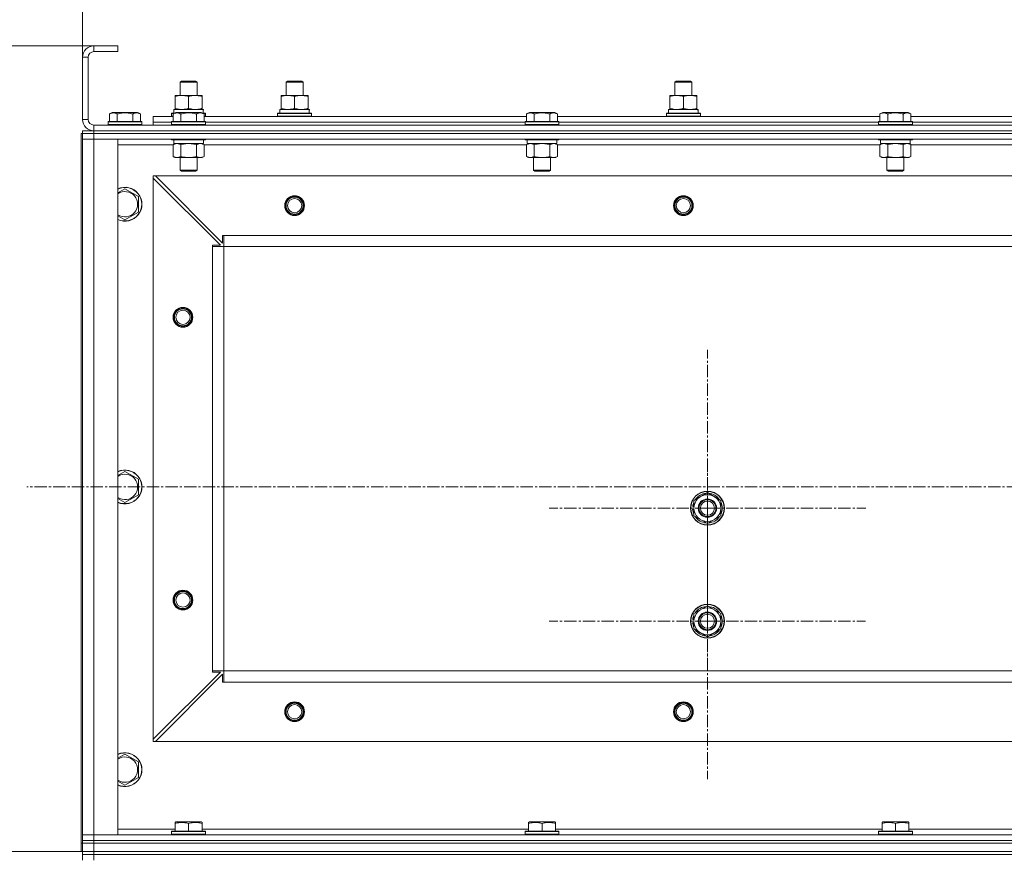
# Model space of a CAD drawing. Units: millimetres. Extents: x 0 to 30431, y -7 to 21000.
# Drawn here: x 2560 to 3256, y 15982 to 16575 of the extents above; entities that cross this region are included whole.
import ezdxf

# ---------------------------------------------------------------- set-up
doc = ezdxf.new("R2010")
doc.units = ezdxf.units.MM
doc.linetypes.add('K5LT_AXLED', pattern=[13.225, 8.725, -1.5, 1.5, -1.5])
doc.linetypes.add('K5LT_THIN', pattern=[0])
for name, color, linetype, true_color in [('DIM', 6, 'Continuous', 0xff00ff), ('OSI', 2, 'Continuous', 0xffff00), ('R', 1, 'Continuous', 0xff0000), ('WELDING', 7, 'Continuous', 0xffffff)]:
    doc.layers.add(name, color=color, linetype=linetype, true_color=true_color)

msp = doc.modelspace()

# ---------------------------------------------------------------- linework, layer by layer
at = {"layer": 'DIM', "color": 7, "linetype": 'K5LT_THIN', "lineweight": 13}
for p, q in [((2604.24, 16548.21), (2604.24, 17944.44)), ((2604.24, 16548.21), (2604.01, 17201.56)), ((2629.24, 16556.21), (1829.08, 16556.21)), ((2603.24, 15986.21), (1829.07, 15985.78)), ((2604.24, 15986.21), (1829.08, 15986.21))]:
    msp.add_line(p, q, dxfattribs=at)
at = {"layer": 'OSI', "color": 30, "linetype": 'K5LT_AXLED', "lineweight": 13, "true_color": 0xff8000}
for p, q in [((3046.24, 16229.21), (3046.24, 16341.21)), ((3046.24, 16149.21), (3046.24, 16261.03)), ((11029.74, 16244.21), (2564.74, 16244.21)), ((3046.24, 16229.21), (2934.24, 16229.21)), ((3046.24, 16229.21), (3046.24, 16117.21)), ((3046.24, 16229.21), (3158.24, 16229.21)), ((3046.24, 16149.21), (2934.41, 16149.21)), ((3046.24, 16149.21), (3158.07, 16149.21)), ((3046.24, 16149.21), (3046.24, 16037.38))]:
    msp.add_line(p, q, dxfattribs=at)
at = {"layer": 'R', "color": 7, "linetype": 'K5LT_THIN', "lineweight": 13}
for p, q in [((2629.24, 16556.21), (2612.24, 16556.21)), ((2612.24, 16556.21), (2612.24, 16552.21)), ((2629.24, 16556.21), (2629.24, 16552.21)), ((2629.24, 16552.21), (2612.24, 16552.21)), ((2604.24, 16548.21), (2604.24, 16504.21)), ((2608.24, 16548.21), (2604.24, 16548.21)), ((2608.24, 16548.21), (2608.24, 16504.21)), ((2673.24, 16530.63), (2674.24, 16531.21)), ((2673.24, 16521.21), (2673.24, 16530.63)), ((2673.24, 16530.63), (2685.24, 16530.63)), ((2674.24, 16531.21), (2684.24, 16531.21)), ((2685.24, 16530.63), (2684.24, 16531.21)), ((2685.24, 16521.21), (2685.24, 16530.63)), ((2748.24, 16530.63), (2749.24, 16531.21)), ((2748.24, 16521.21), (2748.24, 16530.63)), ((2748.24, 16530.63), (2760.24, 16530.63)), ((2749.24, 16531.21), (2759.24, 16531.21)), ((2760.24, 16530.63), (2759.24, 16531.21)), ((2760.24, 16530.63), (2759.24, 16531.21)), ((2760.24, 16521.21), (2760.24, 16530.63)), ((2760.24, 16521.21), (2760.24, 16530.63)), ((3023.24, 16530.63), (3024.24, 16531.21)), ((3023.24, 16521.21), (3023.24, 16530.63)), ((3023.24, 16530.63), (3035.24, 16530.63)), ((3024.24, 16531.21), (3034.24, 16531.21)), ((3035.24, 16530.63), (3034.24, 16531.21)), ((3035.24, 16530.63), (3034.24, 16531.21)), ((3035.24, 16521.21), (3035.24, 16530.63)), ((3035.24, 16521.21), (3035.24, 16530.63)), ((2669.74, 16520.36), (2669.74, 16521.21)), ((2669.74, 16521.21), (2688.74, 16521.21)), ((2688.74, 16521.21), (2688.74, 16520.36)), ((2744.74, 16520.36), (2744.74, 16521.21)), ((2744.74, 16521.21), (2763.74, 16521.21)), ((2763.74, 16521.21), (2763.74, 16520.36)), ((3019.74, 16520.36), (3019.74, 16521.21)), ((3019.74, 16521.21), (3038.74, 16521.21)), ((3038.74, 16521.21), (3038.74, 16520.36)), ((2669.74, 16512.05), (2669.74, 16520.36)), ((2679.24, 16512.05), (2679.24, 16520.36)), ((2688.74, 16512.05), (2688.74, 16520.36)), ((2744.74, 16512.05), (2744.74, 16520.36)), ((2754.24, 16512.05), (2754.24, 16520.36)), ((2763.74, 16512.05), (2763.74, 16520.36)), ((3019.74, 16512.05), (3019.74, 16520.36)), ((3029.24, 16512.05), (3029.24, 16520.36)), ((3038.74, 16512.05), (3038.74, 16520.36)), ((2623.27, 16508.05), (2625.27, 16509.21)), ((2623.27, 16508.05), (2623.27, 16502.71)), ((2626.47, 16509.21), (2625.27, 16509.21)), ((2643.21, 16509.21), (2626.47, 16509.21)), ((2628.76, 16508.05), (2628.76, 16502.71)), ((2639.73, 16508.05), (2639.73, 16502.71)), ((2645.21, 16508.05), (2643.21, 16509.21)), ((2645.21, 16508.05), (2645.21, 16502.71)), ((2667.24, 16508.41), (2667.41, 16508.71)), ((2667.24, 16506.51), (2667.24, 16508.41)), ((2667.24, 16508.41), (2668.88, 16508.41)), ((2667.24, 16506.51), (2667.41, 16506.21)), ((2667.24, 16506.51), (2668.27, 16506.51)), ((2667.41, 16508.71), (2669.4, 16508.71)), ((2668.27, 16508.05), (2670.27, 16509.21)), ((2668.27, 16508.05), (2668.27, 16502.71)), ((2668.74, 16511.21), (2689.49, 16511.21)), ((2668.74, 16508.71), (2668.74, 16511.21)), ((2669.74, 16511.21), (2669.74, 16512.05)), ((2671.47, 16509.21), (2670.27, 16509.21)), ((2688.21, 16509.21), (2671.47, 16509.21)), ((2673.76, 16508.05), (2673.76, 16502.71)), ((2684.73, 16508.05), (2684.73, 16502.71)), ((2690.21, 16508.05), (2688.21, 16509.21)), ((2688.74, 16512.05), (2688.74, 16511.21)), ((2689.08, 16508.71), (2691.07, 16508.71)), ((2689.69, 16511.21), (2689.49, 16511.21)), ((2689.6, 16508.41), (2691.24, 16508.41)), ((2689.69, 16511.21), (2689.61, 16509.83)), ((2690.21, 16508.05), (2690.21, 16502.71)), ((2690.21, 16506.51), (2691.24, 16506.51)), ((2691.24, 16508.41), (2691.07, 16508.71)), ((2691.24, 16506.51), (2691.07, 16506.21)), ((2691.24, 16506.51), (2691.24, 16508.41)), ((2742.24, 16508.41), (2742.41, 16508.71)), ((2742.24, 16506.51), (2742.24, 16508.41)), ((2742.24, 16508.41), (2766.24, 16508.41)), ((2742.24, 16506.51), (2742.41, 16506.21)), ((2742.24, 16506.51), (2766.24, 16506.51)), ((2742.41, 16508.71), (2766.07, 16508.71)), ((2743.74, 16511.21), (2764.49, 16511.21)), ((2743.74, 16508.71), (2743.74, 16511.21)), ((2744.74, 16511.21), (2744.74, 16512.05)), ((2763.74, 16512.05), (2763.74, 16511.21)), ((2764.69, 16511.21), (2764.49, 16511.21)), ((2764.69, 16511.21), (2764.61, 16509.83)), ((2766.24, 16508.41), (2766.07, 16508.71)), ((2766.24, 16506.51), (2766.07, 16506.21)), ((2766.24, 16506.51), (2766.24, 16508.41)), ((2918.27, 16508.05), (2920.27, 16509.21)), ((2918.27, 16508.05), (2918.27, 16502.71)), ((2921.47, 16509.21), (2920.27, 16509.21)), ((2938.21, 16509.21), (2921.47, 16509.21)), ((2923.76, 16508.05), (2923.76, 16502.71)), ((2934.73, 16508.05), (2934.73, 16502.71)), ((2940.21, 16508.05), (2938.21, 16509.21)), ((2940.21, 16508.05), (2940.21, 16502.71)), ((3017.24, 16508.41), (3017.41, 16508.71)), ((3017.24, 16506.51), (3017.24, 16508.41)), ((3017.24, 16508.41), (3041.24, 16508.41)), ((3017.24, 16506.51), (3017.41, 16506.21)), ((3017.24, 16506.51), (3041.24, 16506.51)), ((3017.41, 16508.71), (3041.07, 16508.71)), ((3018.74, 16511.21), (3039.49, 16511.21)), ((3018.74, 16508.71), (3018.74, 16511.21)), ((3019.74, 16511.21), (3019.74, 16512.05)), ((3038.74, 16512.05), (3038.74, 16511.21)), ((3039.69, 16511.21), (3039.49, 16511.21)), ((3039.69, 16511.21), (3039.61, 16509.83)), ((3041.24, 16508.41), (3041.07, 16508.71)), ((3041.24, 16506.51), (3041.07, 16506.21)), ((3041.24, 16506.51), (3041.24, 16508.41)), ((3168.27, 16508.05), (3170.27, 16509.21)), ((3168.27, 16508.05), (3168.27, 16502.71)), ((3171.47, 16509.21), (3170.27, 16509.21)), ((3188.21, 16509.21), (3171.47, 16509.21)), ((3173.76, 16508.05), (3173.76, 16502.71)), ((3184.73, 16508.05), (3184.73, 16502.71)), ((3190.21, 16508.05), (3188.21, 16509.21)), ((3190.21, 16508.05), (3190.21, 16502.71)), ((2604.24, 16504.21), (2608.24, 16504.21)), ((2612.24, 16500.21), (3996.24, 16500.21)), ((2612.24, 16500.21), (2612.24, 16496.21)), ((2622.24, 16502.41), (2622.41, 16502.71)), ((2622.24, 16502.41), (2622.24, 16500.51)), ((2623.85, 16502.41), (2622.24, 16502.41)), ((2622.24, 16500.51), (2622.41, 16500.21)), ((2623.85, 16500.51), (2622.24, 16500.51)), ((2624, 16502.71), (2622.41, 16502.71)), ((2646.24, 16502.41), (2623.85, 16502.41)), ((2646.24, 16500.51), (2623.85, 16500.51)), ((2646.07, 16502.71), (2624, 16502.71)), ((2646.24, 16502.41), (2646.07, 16502.71)), ((2646.24, 16500.51), (2646.07, 16500.21)), ((2646.24, 16502.41), (2646.24, 16500.51)), ((2654.24, 16502.21), (2654.24, 16506.21)), ((2654.24, 16506.21), (2668.27, 16506.21)), ((2654.24, 16500.21), (2654.24, 16502.21)), ((2654.24, 16502.21), (2667.24, 16502.21)), ((2654.24, 16502.21), (2667.24, 16502.21)), ((2667.24, 16502.41), (2667.41, 16502.71)), ((2667.24, 16502.41), (2667.24, 16500.51)), ((2668.85, 16502.41), (2667.24, 16502.41)), ((2667.24, 16500.51), (2667.41, 16500.21)), ((2668.85, 16500.51), (2667.24, 16500.51)), ((2669, 16502.71), (2667.41, 16502.71)), ((2691.24, 16502.41), (2668.85, 16502.41)), ((2691.24, 16500.51), (2668.85, 16500.51)), ((2691.07, 16502.71), (2669, 16502.71)), ((2690.21, 16506.21), (2918.27, 16506.21)), ((2691.24, 16502.41), (2691.07, 16502.71)), ((2691.24, 16500.51), (2691.07, 16500.21)), ((2691.24, 16502.41), (2691.24, 16500.51)), ((2691.24, 16502.21), (2917.24, 16502.21)), ((2691.24, 16502.21), (2917.24, 16502.21)), ((2917.24, 16502.41), (2917.41, 16502.71)), ((2917.24, 16502.41), (2917.24, 16500.51)), ((2918.85, 16502.41), (2917.24, 16502.41)), ((2917.24, 16500.51), (2917.41, 16500.21)), ((2918.85, 16500.51), (2917.24, 16500.51)), ((2919, 16502.71), (2917.41, 16502.71)), ((2941.24, 16502.41), (2918.85, 16502.41)), ((2941.24, 16500.51), (2918.85, 16500.51)), ((2941.07, 16502.71), (2919, 16502.71)), ((2940.21, 16506.21), (3168.27, 16506.21)), ((2941.24, 16502.41), (2941.07, 16502.71)), ((2941.24, 16500.51), (2941.07, 16500.21)), ((2941.24, 16502.41), (2941.24, 16500.51)), ((2941.24, 16502.21), (3167.24, 16502.21)), ((2941.24, 16502.21), (3167.24, 16502.21)), ((3167.24, 16502.41), (3167.41, 16502.71)), ((3167.24, 16502.41), (3167.24, 16500.51)), ((3168.85, 16502.41), (3167.24, 16502.41)), ((3167.24, 16500.51), (3167.41, 16500.21)), ((3168.85, 16500.51), (3167.24, 16500.51)), ((3169, 16502.71), (3167.41, 16502.71)), ((3191.24, 16502.41), (3168.85, 16502.41)), ((3191.24, 16500.51), (3168.85, 16500.51)), ((3191.07, 16502.71), (3169, 16502.71)), ((3190.21, 16506.21), (3418.27, 16506.21)), ((3191.24, 16502.41), (3191.07, 16502.71)), ((3191.24, 16500.51), (3191.07, 16500.21)), ((3191.24, 16502.41), (3191.24, 16500.51)), ((3191.24, 16502.21), (3417.24, 16502.21)), ((3191.24, 16502.21), (3417.24, 16502.21)), ((2603.24, 16494.21), (2604.24, 16494.21)), ((2603.24, 16494.21), (2603.24, 15992.21)), ((2604.24, 16496.21), (2612.24, 16496.21)), ((2604.24, 16494.21), (2604.24, 16496.21)), ((2604.24, 16494.21), (2604.24, 16496.21)), ((2612.24, 16494.21), (2604.24, 16494.21)), ((2604.24, 16494.21), (2604.24, 16490.21)), ((2612.24, 16494.21), (2604.24, 16494.21)), ((2612.24, 16496.21), (3996.24, 16496.21)), ((2612.24, 16494.21), (2612.24, 16496.21)), ((2612.24, 16496.21), (3996.24, 16496.21)), ((2612.24, 16494.21), (3996.24, 16494.21)), ((2612.24, 16494.21), (3996.24, 16494.21)), ((2612.24, 16494.21), (2612.24, 16490.21)), ((2604.24, 16490.21), (2604.24, 15998.21)), ((2612.24, 16490.21), (2604.24, 16490.21)), ((2604.24, 16490.21), (2612.24, 16490.21)), ((2612.24, 16490.21), (3996.24, 16490.21)), ((2612.24, 15998.21), (2612.24, 16490.21)), ((2629.24, 16490.21), (2612.24, 16490.21)), ((2629.24, 15998.21), (2629.24, 16490.21)), ((2629.24, 16486.21), (2668.27, 16486.21)), ((2667.24, 16490.21), (2667.24, 16490.01)), ((2667.24, 16490.01), (2667.41, 16489.71)), ((2668.85, 16490.01), (2667.24, 16490.01)), ((2669, 16489.71), (2667.41, 16489.71)), ((2668.27, 16486.36), (2669.74, 16487.21)), ((2668.27, 16486.36), (2668.27, 16478.05)), ((2668.74, 16489.71), (2668.74, 16487.21)), ((2689.74, 16487.21), (2668.74, 16487.21)), ((2691.24, 16490.01), (2668.85, 16490.01)), ((2691.07, 16489.71), (2669, 16489.71)), ((2673.76, 16486.36), (2673.76, 16478.05)), ((2684.73, 16486.36), (2684.73, 16478.05)), ((2690.21, 16486.36), (2688.74, 16487.21)), ((2689.74, 16489.71), (2689.74, 16487.21)), ((2690.21, 16486.36), (2690.21, 16478.05)), ((2690.21, 16486.21), (2918.27, 16486.21)), ((2691.24, 16490.01), (2691.07, 16489.71)), ((2691.24, 16490.21), (2691.24, 16490.01)), ((2917.24, 16490.21), (2917.24, 16490.01)), ((2917.24, 16490.01), (2917.41, 16489.71)), ((2918.85, 16490.01), (2917.24, 16490.01)), ((2919, 16489.71), (2917.41, 16489.71)), ((2918.27, 16486.36), (2919.74, 16487.21)), ((2918.27, 16486.36), (2918.27, 16478.05)), ((2918.74, 16489.71), (2918.74, 16487.21)), ((2939.74, 16487.21), (2918.74, 16487.21)), ((2941.24, 16490.01), (2918.85, 16490.01)), ((2941.07, 16489.71), (2919, 16489.71)), ((2923.76, 16486.36), (2923.76, 16478.05)), ((2934.73, 16486.36), (2934.73, 16478.05)), ((2940.21, 16486.36), (2938.74, 16487.21)), ((2939.74, 16489.71), (2939.74, 16487.21)), ((2940.21, 16486.36), (2940.21, 16478.05)), ((2940.21, 16486.21), (3168.27, 16486.21)), ((2941.24, 16490.01), (2941.07, 16489.71)), ((2941.24, 16490.21), (2941.24, 16490.01)), ((3167.24, 16490.21), (3167.24, 16490.01)), ((3167.24, 16490.01), (3167.41, 16489.71)), ((3168.85, 16490.01), (3167.24, 16490.01)), ((3169, 16489.71), (3167.41, 16489.71)), ((3168.27, 16486.36), (3169.74, 16487.21)), ((3168.27, 16486.36), (3168.27, 16478.05)), ((3168.74, 16489.71), (3168.74, 16487.21)), ((3189.74, 16487.21), (3168.74, 16487.21)), ((3191.24, 16490.01), (3168.85, 16490.01)), ((3191.07, 16489.71), (3169, 16489.71)), ((3173.76, 16486.36), (3173.76, 16478.05)), ((3184.73, 16486.36), (3184.73, 16478.05)), ((3190.21, 16486.36), (3188.74, 16487.21)), ((3189.74, 16489.71), (3189.74, 16487.21)), ((3190.21, 16486.36), (3190.21, 16478.05)), ((3190.21, 16486.21), (3418.27, 16486.21)), ((3191.24, 16490.01), (3191.07, 16489.71)), ((3191.24, 16490.21), (3191.24, 16490.01)), ((2668.27, 16478.05), (2669.74, 16477.21)), ((2671.01, 16477.21), (2669.74, 16477.21)), ((2688.74, 16477.21), (2671.01, 16477.21)), ((2673.24, 16477.21), (2673.24, 16468.28)), ((2685.24, 16477.21), (2685.24, 16468.28)), ((2690.21, 16478.05), (2688.74, 16477.21)), ((2918.27, 16478.05), (2919.74, 16477.21)), ((2921.01, 16477.21), (2919.74, 16477.21)), ((2938.74, 16477.21), (2921.01, 16477.21)), ((2923.24, 16477.21), (2923.24, 16468.28)), ((2935.24, 16477.21), (2935.24, 16468.28)), ((2940.21, 16478.05), (2938.74, 16477.21)), ((3168.27, 16478.05), (3169.74, 16477.21)), ((3171.01, 16477.21), (3169.74, 16477.21)), ((3188.74, 16477.21), (3171.01, 16477.21)), ((3173.24, 16477.21), (3173.24, 16468.28)), ((3185.24, 16477.21), (3185.24, 16468.28)), ((3190.21, 16478.05), (3188.74, 16477.21)), ((2673.24, 16468.28), (2674.24, 16467.71)), ((2674.04, 16468.28), (2673.24, 16468.28)), ((2685.24, 16468.28), (2674.04, 16468.28)), ((2674.91, 16467.71), (2674.24, 16467.71)), ((2684.24, 16467.71), (2674.91, 16467.71)), ((2685.24, 16468.28), (2684.24, 16467.71)), ((2923.24, 16468.28), (2924.24, 16467.71)), ((2924.04, 16468.28), (2923.24, 16468.28)), ((2935.24, 16468.28), (2924.04, 16468.28)), ((2924.91, 16467.71), (2924.24, 16467.71)), ((2934.24, 16467.71), (2924.91, 16467.71)), ((2935.24, 16468.28), (2934.24, 16467.71)), ((3173.24, 16468.28), (3174.24, 16467.71)), ((3174.04, 16468.28), (3173.24, 16468.28)), ((3185.24, 16468.28), (3174.04, 16468.28)), ((3174.91, 16467.71), (3174.24, 16467.71)), ((3184.24, 16467.71), (3174.91, 16467.71)), ((3185.24, 16468.28), (3184.24, 16467.71)), ((2654.24, 16464.21), (2654.24, 16462.71)), ((2655.74, 16464.21), (2654.24, 16464.21)), ((2654.24, 16462.71), (2654.24, 16065.71)), ((2701.74, 16415.21), (2654.24, 16462.71)), ((2655.74, 16464.21), (3952.74, 16464.21)), ((2655.74, 16464.21), (2703.24, 16416.71)), ((2634.24, 16455.17), (2643.74, 16449.69)), ((2643.74, 16449.69), (2643.74, 16438.72)), ((2643.74, 16438.72), (2634.24, 16433.24)), ((2634.24, 16433.24), (2629.24, 16436.12)), ((2703.24, 16422.21), (2704.24, 16422.21)), ((2703.24, 16416.71), (2703.24, 16422.21)), ((2704.24, 16422.21), (3904.24, 16422.21)), ((2704.24, 16422.21), (2704.24, 16414.21)), ((2696.24, 16414.21), (2696.24, 16415.21)), ((2696.24, 16415.21), (2701.74, 16415.21)), ((2704.24, 16414.21), (2696.24, 16414.21)), ((2696.24, 16414.21), (2696.24, 16114.21)), ((2704.24, 16414.21), (2704.24, 16114.21)), ((2704.24, 16414.21), (3904.24, 16414.21)), ((2634.24, 16255.17), (2643.74, 16249.69)), ((2643.74, 16249.69), (2643.74, 16238.72)), ((2634.24, 16233.24), (2629.24, 16236.12)), ((2643.74, 16238.72), (2634.24, 16233.24)), ((3036.74, 16234.69), (3046.24, 16240.17)), ((3046.24, 16240.17), (3055.74, 16234.69)), ((3035.79, 16228.19), (3036.74, 16228.19)), ((3036.74, 16230.34), (3035.8, 16230.34)), ((3036.74, 16231.5), (3035.99, 16231.5)), ((3036.74, 16229.21), (3036.74, 16234.69)), ((3036.74, 16223.72), (3036.74, 16229.21)), ((3055.74, 16234.69), (3055.74, 16229.21)), ((3055.74, 16229.21), (3055.74, 16223.72)), ((3046.24, 16218.24), (3036.74, 16223.72)), ((3055.74, 16223.72), (3046.24, 16218.24)), ((3036.74, 16154.69), (3046.24, 16160.17)), ((3046.24, 16160.17), (3055.74, 16154.69)), ((3036.74, 16151.5), (3035.99, 16151.5)), ((3036.74, 16149.21), (3036.74, 16154.69)), ((3055.74, 16154.69), (3055.74, 16149.21)), ((3035.79, 16148.19), (3036.74, 16148.19)), ((3036.74, 16150.34), (3035.8, 16150.34)), ((3036.74, 16143.72), (3036.74, 16149.21)), ((3055.74, 16149.21), (3055.74, 16143.72)), ((3046.24, 16138.24), (3036.74, 16143.72)), ((3055.74, 16143.72), (3046.24, 16138.24)), ((2654.24, 16065.71), (2701.74, 16113.21)), ((2703.24, 16111.71), (2655.74, 16064.21)), ((2704.24, 16114.21), (2696.24, 16114.21)), ((2696.24, 16113.21), (2696.24, 16114.21)), ((2701.74, 16113.21), (2696.24, 16113.21)), ((2703.24, 16106.21), (2703.24, 16111.71)), ((2704.24, 16114.21), (2704.24, 16106.21)), ((2704.24, 16114.21), (3904.24, 16114.21)), ((2704.24, 16106.21), (2703.24, 16106.21)), ((2704.24, 16106.21), (3904.24, 16106.21)), ((2654.24, 16065.71), (2654.24, 16064.21)), ((2654.24, 16064.21), (2655.74, 16064.21)), ((2655.74, 16064.21), (3952.74, 16064.21)), ((2634.24, 16055.17), (2643.74, 16049.69)), ((2643.74, 16049.69), (2643.74, 16038.72)), ((2634.24, 16033.24), (2629.24, 16036.12)), ((2643.74, 16038.72), (2634.24, 16033.24)), ((2669.74, 16006.9), (2670.27, 16007.21)), ((2669.74, 16006.05), (2669.74, 16006.9)), ((2669.74, 16006.05), (2669.74, 16000.71)), ((2688.21, 16007.21), (2670.27, 16007.21)), ((2679.24, 16006.05), (2679.24, 16000.71)), ((2688.74, 16006.9), (2688.21, 16007.21)), ((2688.74, 16006.9), (2688.74, 16006.05)), ((2688.74, 16006.05), (2688.74, 16000.71)), ((2919.74, 16006.9), (2920.27, 16007.21)), ((2919.74, 16006.05), (2919.74, 16006.9)), ((2919.74, 16006.05), (2919.74, 16000.71)), ((2938.21, 16007.21), (2920.27, 16007.21)), ((2929.24, 16006.05), (2929.24, 16000.71)), ((2938.74, 16006.9), (2938.21, 16007.21)), ((2938.74, 16006.9), (2938.74, 16006.05)), ((2938.74, 16006.05), (2938.74, 16000.71)), ((3169.74, 16006.9), (3170.27, 16007.21)), ((3169.74, 16006.05), (3169.74, 16006.9)), ((3169.74, 16006.05), (3169.74, 16000.71)), ((3188.21, 16007.21), (3170.27, 16007.21)), ((3179.24, 16006.05), (3179.24, 16000.71)), ((3188.74, 16006.9), (3188.21, 16007.21)), ((3188.74, 16006.9), (3188.74, 16006.05)), ((3188.74, 16006.05), (3188.74, 16000.71)), ((2604.24, 15998.21), (2612.24, 15998.21)), ((2604.24, 15994.21), (2604.24, 15998.21)), ((2612.24, 15998.21), (2604.24, 15998.21)), ((3996.24, 15998.21), (2612.24, 15998.21)), ((2612.24, 15998.21), (2629.24, 15998.21)), ((2612.24, 15994.21), (2612.24, 15998.21)), ((2669.74, 16002.21), (2629.24, 16002.21)), ((2667.24, 16000.41), (2667.41, 16000.71)), ((2667.24, 15998.51), (2667.24, 16000.41)), ((2667.24, 16000.41), (2691.24, 16000.41)), ((2667.24, 15998.51), (2667.41, 15998.21)), ((2667.24, 15998.51), (2691.24, 15998.51)), ((2667.41, 16000.71), (2691.07, 16000.71)), ((2919.74, 16002.21), (2688.74, 16002.21)), ((2691.24, 16000.41), (2691.07, 16000.71)), ((2691.24, 15998.51), (2691.07, 15998.21)), ((2691.24, 15998.51), (2691.24, 16000.41)), ((2917.24, 16000.41), (2917.41, 16000.71)), ((2917.24, 15998.51), (2917.24, 16000.41)), ((2917.24, 16000.41), (2941.24, 16000.41)), ((2917.24, 15998.51), (2917.41, 15998.21)), ((2917.24, 15998.51), (2941.24, 15998.51)), ((2917.41, 16000.71), (2941.07, 16000.71)), ((3169.74, 16002.21), (2938.74, 16002.21)), ((2941.24, 16000.41), (2941.07, 16000.71)), ((2941.24, 15998.51), (2941.07, 15998.21)), ((2941.24, 15998.51), (2941.24, 16000.41)), ((3167.24, 16000.41), (3167.41, 16000.71)), ((3167.24, 15998.51), (3167.24, 16000.41)), ((3167.24, 16000.41), (3191.24, 16000.41)), ((3167.24, 15998.51), (3167.41, 15998.21)), ((3167.24, 15998.51), (3191.24, 15998.51)), ((3167.41, 16000.71), (3191.07, 16000.71)), ((3419.74, 16002.21), (3188.74, 16002.21)), ((3191.24, 16000.41), (3191.07, 16000.71)), ((3191.24, 15998.51), (3191.07, 15998.21)), ((3191.24, 15998.51), (3191.24, 16000.41)), ((2603.24, 15992.21), (2604.24, 15992.21)), ((2603.24, 15986.21), (2603.24, 15992.21)), ((2604.24, 15994.21), (2612.24, 15994.21)), ((2604.24, 15992.21), (2604.24, 15994.21)), ((2604.24, 15994.21), (2612.24, 15994.21)), ((2604.24, 15992.21), (2604.24, 15994.21)), ((2604.24, 15992.21), (2612.24, 15992.21)), ((2604.24, 15986.21), (2604.24, 15992.21)), ((2612.24, 15992.21), (2604.24, 15992.21)), ((3996.24, 15994.21), (2612.24, 15994.21)), ((2612.24, 15994.21), (3996.24, 15994.21)), ((2612.24, 15992.21), (2612.24, 15994.21)), ((2612.24, 15992.21), (3996.24, 15992.21)), ((2612.24, 15986.21), (2612.24, 15992.21)), ((2612.24, 15992.21), (3996.24, 15992.21)), ((2603.24, 15986.21), (2604.24, 15986.21)), ((2604.24, 15986.21), (2612.24, 15986.21)), ((2604.24, 15984.21), (2604.24, 15986.21)), ((2612.24, 15986.21), (2604.24, 15986.21)), ((2604.24, 15984.21), (2604.24, 15986.21)), ((2604.24, 15984.21), (2612.24, 15984.21)), ((2604.24, 15984.21), (2604.24, 15980.21)), ((2612.24, 15984.21), (2604.24, 15984.21)), ((2604.24, 15980.21), (2604.24, 15984.21)), ((2612.24, 15986.21), (3996.24, 15986.21)), ((2612.24, 15984.21), (2612.24, 15986.21)), ((2612.24, 15986.21), (3996.24, 15986.21)), ((3996.24, 15984.21), (2612.24, 15984.21)), ((2612.24, 15984.21), (2612.24, 15980.21)), ((2612.24, 15984.21), (3996.24, 15984.21))]:
    msp.add_line(p, q, dxfattribs=at)
for centre, radius in [((2754.24, 16443.21), 7), ((2754.24, 16443.21), 6.5), ((2754.24, 16443.21), 6), ((2754.24, 16443.21), 5), ((3029.24, 16443.21), 7), ((3029.24, 16443.21), 6.5), ((3029.24, 16443.21), 6), ((3029.24, 16443.21), 5), ((2675.24, 16364.21), 7), ((2675.24, 16364.21), 6.5), ((2675.24, 16364.21), 6), ((2675.24, 16364.21), 5), ((3046.24, 16229.21), 12), ((3046.24, 16229.21), 11.83), ((3046.24, 16229.21), 6.5), ((3046.24, 16229.21), 6), ((3046.24, 16229.21), 5), ((2675.24, 16164.21), 7), ((2675.24, 16164.21), 6.5), ((2675.24, 16164.21), 6), ((2675.24, 16164.21), 5), ((3046.24, 16149.21), 12), ((3046.24, 16149.21), 11.83), ((3046.24, 16149.21), 6.5), ((3046.24, 16149.21), 6), ((3046.24, 16149.21), 5), ((2754.24, 16085.21), 7), ((2754.24, 16085.21), 6.5), ((2754.24, 16085.21), 6), ((2754.24, 16085.21), 5), ((3029.24, 16085.21), 7), ((3029.24, 16085.21), 6.5), ((3029.24, 16085.21), 6), ((3029.24, 16085.21), 5)]:
    msp.add_circle(centre, radius, dxfattribs=at)
for centre, radius, start, end in [((2612.24, 16548.21), 8, 90, 180), ((2612.24, 16548.21), 4, 90, 180), ((2612.24, 16504.21), 8, 180, 270), ((2612.24, 16504.21), 4, 180, 270), ((2634.24, 16444.21), 12, 245.37568, 114.62432), ((2634.24, 16444.21), 11.83, 244.99048, 115.00952), ((2634.24, 16444.21), 8.97, 236.1336, 123.8664), ((2634.24, 16244.21), 12, 245.37568, 114.62432), ((2634.24, 16244.21), 11.83, 244.99048, 115.00952), ((2634.24, 16244.21), 8.97, 236.1336, 123.8664), ((3046.24, 16229.21), 9.5, 0, 180), ((3046.24, 16229.21), 10.5, 94.79123, 145.20877), ((3046.24, 16229.21), 10.5, 34.79123, 85.20875), ((3046.24, 16229.21), 10.5, 185.53239, 205.20877), ((3046.24, 16229.21), 10.5, 167.35895, 173.81052), ((3046.24, 16229.21), 10.5, 154.79123, 167.35895), ((3046.24, 16229.21), 9.5, 180, 0), ((3046.24, 16229.21), 10.5, 334.79123, 25.20877), ((3046.24, 16229.21), 10.5, 214.79125, 265.20877), ((3046.24, 16229.21), 10.5, 274.79123, 325.20877), ((3046.24, 16149.21), 9.5, 0, 180), ((3046.24, 16149.21), 10.5, 94.79123, 145.20877), ((3046.24, 16149.21), 10.5, 34.79123, 85.20875), ((3046.24, 16149.21), 10.5, 167.35895, 173.81052), ((3046.24, 16149.21), 10.5, 154.79123, 167.35895), ((3046.24, 16149.21), 10.5, 334.79123, 25.20877), ((3046.24, 16149.21), 10.5, 185.53239, 205.20877), ((3046.24, 16149.21), 9.5, 180, 0), ((3046.24, 16149.21), 10.5, 214.79125, 265.20877), ((3046.24, 16149.21), 10.5, 274.79123, 325.20877), ((2634.24, 16044.21), 12, 245.37568, 114.62432), ((2634.24, 16044.21), 11.83, 244.99048, 115.00952), ((2634.24, 16044.21), 8.97, 236.1336, 123.8664)]:
    msp.add_arc(centre, radius, start, end, dxfattribs=at)
for centre in [(2679.24, 16506.28), (2754.24, 16506.28), (3029.24, 16506.28)]:
    msp.add_ellipse(centre, major_axis=(0, 22.52), ratio=0.466308, start_param=-1.46277, end_param=-1.350168, dxfattribs=at)
at = {"layer": 'WELDING', "color": 7, "linetype": 'K5LT_THIN', "lineweight": 13}
for p, q in [((2673.76, 16486.36), (2671.01, 16487.21)), ((2673.83, 16486.38), (2673.76, 16486.36)), ((2679.24, 16487.21), (2673.83, 16486.38)), ((2684.73, 16486.36), (2679.24, 16487.21)), ((2923.76, 16486.36), (2921.01, 16487.21)), ((2923.83, 16486.38), (2923.76, 16486.36)), ((2929.24, 16487.21), (2923.83, 16486.38)), ((2934.73, 16486.36), (2929.24, 16487.21)), ((3173.76, 16486.36), (3171.01, 16487.21)), ((3173.83, 16486.38), (3173.76, 16486.36)), ((3179.24, 16487.21), (3173.83, 16486.38)), ((3184.73, 16486.36), (3179.24, 16487.21)), ((2629.24, 16452.29), (2634.24, 16455.17)), ((2629.24, 16252.29), (2634.24, 16255.17)), ((2629.24, 16052.29), (2634.24, 16055.17))]:
    msp.add_line(p, q, dxfattribs=at)
for points, knots in [([(2679.24, 16520.36), (2678.68, 16520.54), (2677.87, 16520.78), (2676.87, 16520.99), (2676.27, 16521.08), (2675.75, 16521.14), (2675.23, 16521.19), (2674.7, 16521.21), (2674.17, 16521.2), (2673.65, 16521.18), (2673.06, 16521.13), (2672.34, 16521.03), (2671.2, 16520.8), (2670.32, 16520.55), (2669.74, 16520.36)], [0, 0, 0, 0, 2.72415, 3.912285, 4.716446, 5.530362, 6.353984, 7.180289, 7.997717, 8.810544, 9.605533, 10.761675, 12.184093, 15, 15, 15, 15]), ([(2688.74, 16520.36), (2688.18, 16520.54), (2687.37, 16520.78), (2686.37, 16520.99), (2685.77, 16521.08), (2685.25, 16521.14), (2684.73, 16521.19), (2684.2, 16521.21), (2683.67, 16521.2), (2683.15, 16521.18), (2682.56, 16521.13), (2681.84, 16521.03), (2680.7, 16520.8), (2679.82, 16520.55), (2679.24, 16520.36)], [0, 0, 0, 0, 2.72415, 3.912285, 4.716446, 5.530362, 6.353984, 7.180289, 7.997717, 8.810544, 9.605533, 10.761675, 12.184093, 15, 15, 15, 15]), ([(2754.24, 16520.36), (2753.68, 16520.54), (2752.87, 16520.78), (2751.87, 16520.99), (2751.27, 16521.08), (2750.75, 16521.14), (2750.23, 16521.19), (2749.7, 16521.21), (2749.17, 16521.2), (2748.65, 16521.18), (2748.06, 16521.13), (2747.34, 16521.03), (2746.2, 16520.8), (2745.32, 16520.55), (2744.74, 16520.36)], [0, 0, 0, 0, 2.72415, 3.912285, 4.716446, 5.530362, 6.353984, 7.180289, 7.997717, 8.810544, 9.605533, 10.761675, 12.184093, 15, 15, 15, 15]), ([(2763.74, 16520.36), (2763.18, 16520.54), (2762.37, 16520.78), (2761.37, 16520.99), (2760.77, 16521.08), (2760.25, 16521.14), (2759.73, 16521.19), (2759.2, 16521.21), (2758.67, 16521.2), (2758.15, 16521.18), (2757.56, 16521.13), (2756.84, 16521.03), (2755.7, 16520.8), (2754.82, 16520.55), (2754.24, 16520.36)], [0, 0, 0, 0, 2.72415, 3.912285, 4.716446, 5.530362, 6.353984, 7.180289, 7.997717, 8.810544, 9.605533, 10.761675, 12.184093, 15, 15, 15, 15]), ([(3029.24, 16520.36), (3028.68, 16520.54), (3027.87, 16520.78), (3026.87, 16520.99), (3026.27, 16521.08), (3025.75, 16521.14), (3025.23, 16521.19), (3024.7, 16521.21), (3024.17, 16521.2), (3023.65, 16521.18), (3023.06, 16521.13), (3022.34, 16521.03), (3021.2, 16520.8), (3020.32, 16520.55), (3019.74, 16520.36)], [0, 0, 0, 0, 2.72415, 3.912285, 4.716446, 5.530362, 6.353984, 7.180289, 7.997717, 8.810544, 9.605533, 10.761675, 12.184093, 15, 15, 15, 15]), ([(3038.74, 16520.36), (3038.18, 16520.54), (3037.37, 16520.78), (3036.37, 16520.99), (3035.77, 16521.08), (3035.25, 16521.14), (3034.73, 16521.19), (3034.2, 16521.21), (3033.67, 16521.2), (3033.15, 16521.18), (3032.56, 16521.13), (3031.84, 16521.03), (3030.7, 16520.8), (3029.82, 16520.55), (3029.24, 16520.36)], [0, 0, 0, 0, 2.72415, 3.912285, 4.716446, 5.530362, 6.353984, 7.180289, 7.997717, 8.810544, 9.605533, 10.761675, 12.184093, 15, 15, 15, 15]), ([(2626.01, 16508.9), (2625.86, 16508.9), (2625.56, 16508.88), (2625.12, 16508.81), (2624.55, 16508.66), (2623.93, 16508.41), (2623.45, 16508.16), (2623.27, 16508.05)], [0, 0, 0, 0, 1.350157, 2.572931, 3.756175, 6.369602, 8, 8, 8, 8]), ([(2628.76, 16508.05), (2628.5, 16508.2), (2628.08, 16508.42), (2627.49, 16508.65), (2627.02, 16508.79), (2626.6, 16508.87), (2626.27, 16508.9), (2626.08, 16508.9), (2626.01, 16508.9)], [0, 0, 0, 0, 2.547267, 4.27468, 5.750939, 7.171551, 8.381249, 9, 9, 9, 9]), ([(2639.73, 16508.05), (2639.19, 16508.21), (2638.3, 16508.44), (2637.18, 16508.65), (2636.4, 16508.76), (2635.8, 16508.83), (2635.22, 16508.87), (2634.63, 16508.9), (2634.02, 16508.9), (2633.4, 16508.88), (2632.76, 16508.84), (2632.11, 16508.77), (2631.34, 16508.66), (2630.21, 16508.44), (2629.31, 16508.21), (2628.76, 16508.05)], [0, 0, 0, 0, 2.400934, 3.977567, 4.913586, 5.783319, 6.583675, 7.42636, 8.303602, 9.201828, 10.1214, 11.060865, 12.021818, 13.488338, 16, 16, 16, 16]), ([(2645.21, 16508.05), (2644.91, 16508.23), (2644.46, 16508.45), (2643.9, 16508.66), (2643.55, 16508.76), (2643.25, 16508.83), (2642.96, 16508.87), (2642.66, 16508.9), (2642.36, 16508.9), (2642.05, 16508.88), (2641.73, 16508.84), (2641.35, 16508.76), (2640.85, 16508.6), (2640.28, 16508.36), (2639.89, 16508.15), (2639.73, 16508.05)], [0, 0, 0, 0, 2.704026, 3.977567, 4.913586, 5.783319, 6.583675, 7.42636, 8.303602, 9.201828, 10.1214, 11.060865, 12.506598, 14.484694, 16, 16, 16, 16]), ([(2671.01, 16508.9), (2670.86, 16508.9), (2670.56, 16508.88), (2670.12, 16508.81), (2669.55, 16508.66), (2668.93, 16508.41), (2668.45, 16508.16), (2668.27, 16508.05)], [0, 0, 0, 0, 1.350157, 2.572931, 3.756175, 6.369602, 8, 8, 8, 8]), ([(2669.74, 16512.05), (2670.24, 16511.89), (2671, 16511.66), (2671.97, 16511.45), (2672.63, 16511.34), (2673.25, 16511.26), (2673.87, 16511.22), (2674.29, 16511.21), (2674.49, 16511.21)], [0, 0, 0, 0, 2.905563, 4.375924, 5.511195, 6.679161, 7.850161, 9, 9, 9, 9]), ([(2673.76, 16508.05), (2673.5, 16508.2), (2673.08, 16508.42), (2672.49, 16508.65), (2672.02, 16508.79), (2671.6, 16508.87), (2671.27, 16508.9), (2671.08, 16508.9), (2671.01, 16508.9)], [0, 0, 0, 0, 2.547267, 4.27468, 5.750939, 7.171551, 8.381249, 9, 9, 9, 9]), ([(2684.73, 16508.05), (2684.19, 16508.21), (2683.3, 16508.44), (2682.18, 16508.65), (2681.4, 16508.76), (2680.8, 16508.83), (2680.22, 16508.87), (2679.63, 16508.9), (2679.02, 16508.9), (2678.4, 16508.88), (2677.76, 16508.84), (2677.11, 16508.77), (2676.34, 16508.66), (2675.21, 16508.44), (2674.31, 16508.21), (2673.76, 16508.05)], [0, 0, 0, 0, 2.400934, 3.977567, 4.913586, 5.783319, 6.583675, 7.42636, 8.303602, 9.201828, 10.1214, 11.060865, 12.021818, 13.488338, 16, 16, 16, 16]), ([(2674.49, 16511.21), (2674.71, 16511.21), (2675.14, 16511.22), (2675.78, 16511.27), (2676.41, 16511.35), (2677.22, 16511.49), (2678.16, 16511.71), (2678.89, 16511.94), (2679.24, 16512.05)], [0, 0, 0, 0, 1.192024, 2.404251, 3.60809, 4.765234, 6.955738, 9, 9, 9, 9]), ([(2679.24, 16512.05), (2679.74, 16511.89), (2680.5, 16511.66), (2681.47, 16511.45), (2682.13, 16511.34), (2682.75, 16511.26), (2683.37, 16511.22), (2683.79, 16511.21), (2683.99, 16511.21)], [0, 0, 0, 0, 2.905563, 4.375924, 5.511195, 6.679161, 7.850161, 9, 9, 9, 9]), ([(2683.99, 16511.21), (2684.21, 16511.21), (2684.64, 16511.22), (2685.28, 16511.27), (2685.91, 16511.35), (2686.72, 16511.49), (2687.66, 16511.71), (2688.39, 16511.94), (2688.74, 16512.05)], [0, 0, 0, 0, 1.192024, 2.404251, 3.60809, 4.765234, 6.955738, 9, 9, 9, 9]), ([(2690.21, 16508.05), (2689.91, 16508.23), (2689.46, 16508.45), (2688.9, 16508.66), (2688.55, 16508.76), (2688.25, 16508.83), (2687.96, 16508.87), (2687.66, 16508.9), (2687.36, 16508.9), (2687.05, 16508.88), (2686.73, 16508.84), (2686.35, 16508.76), (2685.85, 16508.6), (2685.28, 16508.36), (2684.89, 16508.15), (2684.73, 16508.05)], [0, 0, 0, 0, 2.704026, 3.977567, 4.913586, 5.783319, 6.583675, 7.42636, 8.303602, 9.201828, 10.1214, 11.060865, 12.506598, 14.484694, 16, 16, 16, 16]), ([(2744.74, 16512.05), (2745.24, 16511.89), (2746, 16511.66), (2746.97, 16511.45), (2747.63, 16511.34), (2748.25, 16511.26), (2748.87, 16511.22), (2749.29, 16511.21), (2749.49, 16511.21)], [0, 0, 0, 0, 2.905563, 4.375924, 5.511195, 6.679161, 7.850161, 9, 9, 9, 9]), ([(2749.49, 16511.21), (2749.71, 16511.21), (2750.14, 16511.22), (2750.78, 16511.27), (2751.41, 16511.35), (2752.22, 16511.49), (2753.16, 16511.71), (2753.89, 16511.94), (2754.24, 16512.05)], [0, 0, 0, 0, 1.192024, 2.404251, 3.60809, 4.765234, 6.955738, 9, 9, 9, 9]), ([(2754.24, 16512.05), (2754.74, 16511.89), (2755.5, 16511.66), (2756.47, 16511.45), (2757.13, 16511.34), (2757.75, 16511.26), (2758.37, 16511.22), (2758.79, 16511.21), (2758.99, 16511.21)], [0, 0, 0, 0, 2.905563, 4.375924, 5.511195, 6.679161, 7.850161, 9, 9, 9, 9]), ([(2758.99, 16511.21), (2759.21, 16511.21), (2759.64, 16511.22), (2760.28, 16511.27), (2760.91, 16511.35), (2761.72, 16511.49), (2762.66, 16511.71), (2763.39, 16511.94), (2763.74, 16512.05)], [0, 0, 0, 0, 1.192024, 2.404251, 3.60809, 4.765234, 6.955738, 9, 9, 9, 9]), ([(2921.01, 16508.9), (2920.86, 16508.9), (2920.56, 16508.88), (2920.12, 16508.81), (2919.55, 16508.66), (2918.93, 16508.41), (2918.45, 16508.16), (2918.27, 16508.05)], [0, 0, 0, 0, 1.350157, 2.572931, 3.756175, 6.369602, 8, 8, 8, 8]), ([(2923.76, 16508.05), (2923.5, 16508.2), (2923.08, 16508.42), (2922.49, 16508.65), (2922.02, 16508.79), (2921.6, 16508.87), (2921.27, 16508.9), (2921.08, 16508.9), (2921.01, 16508.9)], [0, 0, 0, 0, 2.547267, 4.27468, 5.750939, 7.171551, 8.381249, 9, 9, 9, 9]), ([(2934.73, 16508.05), (2934.19, 16508.21), (2933.3, 16508.44), (2932.18, 16508.65), (2931.4, 16508.76), (2930.8, 16508.83), (2930.22, 16508.87), (2929.63, 16508.9), (2929.02, 16508.9), (2928.4, 16508.88), (2927.76, 16508.84), (2927.11, 16508.77), (2926.34, 16508.66), (2925.21, 16508.44), (2924.31, 16508.21), (2923.76, 16508.05)], [0, 0, 0, 0, 2.400934, 3.977567, 4.913586, 5.783319, 6.583675, 7.42636, 8.303602, 9.201828, 10.1214, 11.060865, 12.021818, 13.488338, 16, 16, 16, 16]), ([(2940.21, 16508.05), (2939.91, 16508.23), (2939.46, 16508.45), (2938.9, 16508.66), (2938.55, 16508.76), (2938.25, 16508.83), (2937.96, 16508.87), (2937.66, 16508.9), (2937.36, 16508.9), (2937.05, 16508.88), (2936.73, 16508.84), (2936.35, 16508.76), (2935.85, 16508.6), (2935.28, 16508.36), (2934.89, 16508.15), (2934.73, 16508.05)], [0, 0, 0, 0, 2.704026, 3.977567, 4.913586, 5.783319, 6.583675, 7.42636, 8.303602, 9.201828, 10.1214, 11.060865, 12.506598, 14.484694, 16, 16, 16, 16]), ([(3019.74, 16512.05), (3020.24, 16511.89), (3021, 16511.66), (3021.97, 16511.45), (3022.63, 16511.34), (3023.25, 16511.26), (3023.87, 16511.22), (3024.29, 16511.21), (3024.49, 16511.21)], [0, 0, 0, 0, 2.905563, 4.375924, 5.511195, 6.679161, 7.850161, 9, 9, 9, 9]), ([(3024.49, 16511.21), (3024.71, 16511.21), (3025.14, 16511.22), (3025.78, 16511.27), (3026.41, 16511.35), (3027.22, 16511.49), (3028.16, 16511.71), (3028.89, 16511.94), (3029.24, 16512.05)], [0, 0, 0, 0, 1.192024, 2.404251, 3.60809, 4.765234, 6.955738, 9, 9, 9, 9]), ([(3029.24, 16512.05), (3029.74, 16511.89), (3030.5, 16511.66), (3031.47, 16511.45), (3032.13, 16511.34), (3032.75, 16511.26), (3033.37, 16511.22), (3033.79, 16511.21), (3033.99, 16511.21)], [0, 0, 0, 0, 2.905563, 4.375924, 5.511195, 6.679161, 7.850161, 9, 9, 9, 9]), ([(3033.99, 16511.21), (3034.21, 16511.21), (3034.64, 16511.22), (3035.28, 16511.27), (3035.91, 16511.35), (3036.72, 16511.49), (3037.66, 16511.71), (3038.39, 16511.94), (3038.74, 16512.05)], [0, 0, 0, 0, 1.192024, 2.404251, 3.60809, 4.765234, 6.955738, 9, 9, 9, 9]), ([(3171.01, 16508.9), (3170.86, 16508.9), (3170.56, 16508.88), (3170.12, 16508.81), (3169.55, 16508.66), (3168.93, 16508.41), (3168.45, 16508.16), (3168.27, 16508.05)], [0, 0, 0, 0, 1.350157, 2.572931, 3.756175, 6.369602, 8, 8, 8, 8]), ([(3173.76, 16508.05), (3173.5, 16508.2), (3173.08, 16508.42), (3172.49, 16508.65), (3172.02, 16508.79), (3171.6, 16508.87), (3171.27, 16508.9), (3171.08, 16508.9), (3171.01, 16508.9)], [0, 0, 0, 0, 2.547267, 4.27468, 5.750939, 7.171551, 8.381249, 9, 9, 9, 9]), ([(3184.73, 16508.05), (3184.19, 16508.21), (3183.3, 16508.44), (3182.18, 16508.65), (3181.4, 16508.76), (3180.8, 16508.83), (3180.22, 16508.87), (3179.63, 16508.9), (3179.02, 16508.9), (3178.4, 16508.88), (3177.76, 16508.84), (3177.11, 16508.77), (3176.34, 16508.66), (3175.21, 16508.44), (3174.31, 16508.21), (3173.76, 16508.05)], [0, 0, 0, 0, 2.400934, 3.977567, 4.913586, 5.783319, 6.583675, 7.42636, 8.303602, 9.201828, 10.1214, 11.060865, 12.021818, 13.488338, 16, 16, 16, 16]), ([(3190.21, 16508.05), (3189.91, 16508.23), (3189.46, 16508.45), (3188.9, 16508.66), (3188.55, 16508.76), (3188.25, 16508.83), (3187.96, 16508.87), (3187.66, 16508.9), (3187.36, 16508.9), (3187.05, 16508.88), (3186.73, 16508.84), (3186.35, 16508.76), (3185.85, 16508.6), (3185.28, 16508.36), (3184.89, 16508.15), (3184.73, 16508.05)], [0, 0, 0, 0, 2.704026, 3.977567, 4.913586, 5.783319, 6.583675, 7.42636, 8.303602, 9.201828, 10.1214, 11.060865, 12.506598, 14.484694, 16, 16, 16, 16]), ([(2671.01, 16487.21), (2670.89, 16487.21), (2670.64, 16487.19), (2670.27, 16487.14), (2669.9, 16487.06), (2669.44, 16486.92), (2668.9, 16486.7), (2668.47, 16486.47), (2668.27, 16486.36)], [0, 0, 0, 0, 1.192024, 2.404251, 3.60809, 4.765234, 6.955738, 9, 9, 9, 9]), ([(2687.47, 16487.21), (2687.34, 16487.21), (2687.09, 16487.19), (2686.72, 16487.14), (2686.36, 16487.06), (2685.89, 16486.92), (2685.35, 16486.7), (2684.93, 16486.47), (2684.73, 16486.36)], [0, 0, 0, 0, 1.192024, 2.404251, 3.60809, 4.765234, 6.955738, 9, 9, 9, 9]), ([(2690.21, 16486.36), (2689.92, 16486.52), (2689.49, 16486.75), (2688.93, 16486.96), (2688.54, 16487.07), (2688.18, 16487.15), (2687.82, 16487.19), (2687.59, 16487.21), (2687.47, 16487.21)], [0, 0, 0, 0, 2.905563, 4.375924, 5.511195, 6.679161, 7.850161, 9, 9, 9, 9]), ([(2921.01, 16487.21), (2920.89, 16487.21), (2920.64, 16487.19), (2920.27, 16487.14), (2919.9, 16487.06), (2919.44, 16486.92), (2918.9, 16486.7), (2918.47, 16486.47), (2918.27, 16486.36)], [0, 0, 0, 0, 1.192024, 2.404251, 3.60809, 4.765234, 6.955738, 9, 9, 9, 9]), ([(2937.47, 16487.21), (2937.34, 16487.21), (2937.09, 16487.19), (2936.72, 16487.14), (2936.36, 16487.06), (2935.89, 16486.92), (2935.35, 16486.7), (2934.93, 16486.47), (2934.73, 16486.36)], [0, 0, 0, 0, 1.192024, 2.404251, 3.60809, 4.765234, 6.955738, 9, 9, 9, 9]), ([(2940.21, 16486.36), (2939.92, 16486.52), (2939.49, 16486.75), (2938.93, 16486.96), (2938.54, 16487.07), (2938.18, 16487.15), (2937.82, 16487.19), (2937.59, 16487.21), (2937.47, 16487.21)], [0, 0, 0, 0, 2.905563, 4.375924, 5.511195, 6.679161, 7.850161, 9, 9, 9, 9]), ([(3171.01, 16487.21), (3170.89, 16487.21), (3170.64, 16487.19), (3170.27, 16487.14), (3169.9, 16487.06), (3169.44, 16486.92), (3168.9, 16486.7), (3168.47, 16486.47), (3168.27, 16486.36)], [0, 0, 0, 0, 1.192024, 2.404251, 3.60809, 4.765234, 6.955738, 9, 9, 9, 9]), ([(3187.47, 16487.21), (3187.34, 16487.21), (3187.09, 16487.19), (3186.72, 16487.14), (3186.36, 16487.06), (3185.89, 16486.92), (3185.35, 16486.7), (3184.93, 16486.47), (3184.73, 16486.36)], [0, 0, 0, 0, 1.192024, 2.404251, 3.60809, 4.765234, 6.955738, 9, 9, 9, 9]), ([(3190.21, 16486.36), (3189.92, 16486.52), (3189.49, 16486.75), (3188.93, 16486.96), (3188.54, 16487.07), (3188.18, 16487.15), (3187.82, 16487.19), (3187.59, 16487.21), (3187.47, 16487.21)], [0, 0, 0, 0, 2.905563, 4.375924, 5.511195, 6.679161, 7.850161, 9, 9, 9, 9]), ([(2668.27, 16478.05), (2668.52, 16477.91), (2668.95, 16477.69), (2669.56, 16477.45), (2670.06, 16477.31), (2670.54, 16477.22), (2670.85, 16477.21), (2671.01, 16477.21)], [0, 0, 0, 0, 2.217775, 3.830428, 5.353122, 6.582558, 8, 8, 8, 8]), ([(2671.01, 16477.21), (2671.17, 16477.21), (2671.44, 16477.22), (2671.83, 16477.28), (2672.11, 16477.35), (2672.51, 16477.46), (2673.05, 16477.67), (2673.52, 16477.92), (2673.76, 16478.05)], [0, 0, 0, 0, 1.548206, 2.616755, 3.724998, 4.291764, 6.613357, 9, 9, 9, 9]), ([(2673.76, 16478.05), (2674.4, 16477.87), (2675.34, 16477.63), (2676.49, 16477.42), (2677.18, 16477.33), (2677.78, 16477.27), (2678.39, 16477.22), (2679, 16477.2), (2679.61, 16477.21), (2680.21, 16477.23), (2680.89, 16477.28), (2681.72, 16477.38), (2683.04, 16477.61), (2684.06, 16477.86), (2684.73, 16478.05)], [0, 0, 0, 0, 2.72415, 3.912285, 4.716446, 5.530362, 6.353984, 7.180289, 7.997717, 8.810544, 9.605533, 10.761675, 12.184093, 15, 15, 15, 15]), ([(2684.73, 16478.05), (2685.05, 16477.87), (2685.52, 16477.63), (2686.09, 16477.42), (2686.44, 16477.33), (2686.74, 16477.27), (2687.04, 16477.22), (2687.35, 16477.2), (2687.65, 16477.21), (2687.95, 16477.23), (2688.29, 16477.28), (2688.71, 16477.38), (2689.37, 16477.61), (2689.88, 16477.86), (2690.21, 16478.05)], [0, 0, 0, 0, 2.72415, 3.912285, 4.716446, 5.530362, 6.353984, 7.180289, 7.997717, 8.810544, 9.605533, 10.761675, 12.184093, 15, 15, 15, 15]), ([(2918.27, 16478.05), (2918.52, 16477.91), (2918.95, 16477.69), (2919.56, 16477.45), (2920.06, 16477.31), (2920.54, 16477.22), (2920.85, 16477.21), (2921.01, 16477.21)], [0, 0, 0, 0, 2.217775, 3.830428, 5.353122, 6.582558, 8, 8, 8, 8]), ([(2921.01, 16477.21), (2921.17, 16477.21), (2921.44, 16477.22), (2921.83, 16477.28), (2922.11, 16477.35), (2922.51, 16477.46), (2923.05, 16477.67), (2923.52, 16477.92), (2923.76, 16478.05)], [0, 0, 0, 0, 1.548206, 2.616755, 3.724998, 4.291764, 6.613357, 9, 9, 9, 9]), ([(2923.76, 16478.05), (2924.4, 16477.87), (2925.34, 16477.63), (2926.49, 16477.42), (2927.18, 16477.33), (2927.78, 16477.27), (2928.39, 16477.22), (2929, 16477.2), (2929.61, 16477.21), (2930.21, 16477.23), (2930.89, 16477.28), (2931.72, 16477.38), (2933.04, 16477.61), (2934.06, 16477.86), (2934.73, 16478.05)], [0, 0, 0, 0, 2.72415, 3.912285, 4.716446, 5.530362, 6.353984, 7.180289, 7.997717, 8.810544, 9.605533, 10.761675, 12.184093, 15, 15, 15, 15]), ([(2934.73, 16478.05), (2935.05, 16477.87), (2935.52, 16477.63), (2936.09, 16477.42), (2936.44, 16477.33), (2936.74, 16477.27), (2937.04, 16477.22), (2937.35, 16477.2), (2937.65, 16477.21), (2937.95, 16477.23), (2938.29, 16477.28), (2938.71, 16477.38), (2939.37, 16477.61), (2939.88, 16477.86), (2940.21, 16478.05)], [0, 0, 0, 0, 2.72415, 3.912285, 4.716446, 5.530362, 6.353984, 7.180289, 7.997717, 8.810544, 9.605533, 10.761675, 12.184093, 15, 15, 15, 15]), ([(3168.27, 16478.05), (3168.52, 16477.91), (3168.95, 16477.69), (3169.56, 16477.45), (3170.06, 16477.31), (3170.54, 16477.22), (3170.85, 16477.21), (3171.01, 16477.21)], [0, 0, 0, 0, 2.217775, 3.830428, 5.353122, 6.582558, 8, 8, 8, 8]), ([(3171.01, 16477.21), (3171.17, 16477.21), (3171.44, 16477.22), (3171.83, 16477.28), (3172.11, 16477.35), (3172.51, 16477.46), (3173.05, 16477.67), (3173.52, 16477.92), (3173.76, 16478.05)], [0, 0, 0, 0, 1.548206, 2.616755, 3.724998, 4.291764, 6.613357, 9, 9, 9, 9]), ([(3173.76, 16478.05), (3174.4, 16477.87), (3175.34, 16477.63), (3176.49, 16477.42), (3177.18, 16477.33), (3177.78, 16477.27), (3178.39, 16477.22), (3179, 16477.2), (3179.61, 16477.21), (3180.21, 16477.23), (3180.89, 16477.28), (3181.72, 16477.38), (3183.04, 16477.61), (3184.06, 16477.86), (3184.73, 16478.05)], [0, 0, 0, 0, 2.72415, 3.912285, 4.716446, 5.530362, 6.353984, 7.180289, 7.997717, 8.810544, 9.605533, 10.761675, 12.184093, 15, 15, 15, 15]), ([(3184.73, 16478.05), (3185.05, 16477.87), (3185.52, 16477.63), (3186.09, 16477.42), (3186.44, 16477.33), (3186.74, 16477.27), (3187.04, 16477.22), (3187.35, 16477.2), (3187.65, 16477.21), (3187.95, 16477.23), (3188.29, 16477.28), (3188.71, 16477.38), (3189.37, 16477.61), (3189.88, 16477.86), (3190.21, 16478.05)], [0, 0, 0, 0, 2.72415, 3.912285, 4.716446, 5.530362, 6.353984, 7.180289, 7.997717, 8.810544, 9.605533, 10.761675, 12.184093, 15, 15, 15, 15]), ([(2679.24, 16006.05), (2678.72, 16006.23), (2677.94, 16006.45), (2676.97, 16006.66), (2676.36, 16006.76), (2675.84, 16006.83), (2675.34, 16006.87), (2674.83, 16006.9), (2674.3, 16006.9), (2673.76, 16006.88), (2673.21, 16006.84), (2672.65, 16006.77), (2671.98, 16006.66), (2671, 16006.44), (2670.22, 16006.21), (2669.74, 16006.05)], [0, 0, 0, 0, 2.704026, 3.977567, 4.913586, 5.783319, 6.583675, 7.42636, 8.303602, 9.201828, 10.1214, 11.060865, 12.021818, 13.488338, 16, 16, 16, 16]), ([(2688.74, 16006.05), (2688.22, 16006.23), (2687.44, 16006.45), (2686.47, 16006.66), (2685.86, 16006.76), (2685.34, 16006.83), (2684.84, 16006.87), (2684.33, 16006.9), (2683.8, 16006.9), (2683.26, 16006.88), (2682.71, 16006.84), (2682.15, 16006.77), (2681.48, 16006.66), (2680.5, 16006.44), (2679.72, 16006.21), (2679.24, 16006.05)], [0, 0, 0, 0, 2.704026, 3.977567, 4.913586, 5.783319, 6.583675, 7.42636, 8.303602, 9.201828, 10.1214, 11.060865, 12.021818, 13.488338, 16, 16, 16, 16]), ([(2929.24, 16006.05), (2928.72, 16006.23), (2927.94, 16006.45), (2926.97, 16006.66), (2926.36, 16006.76), (2925.84, 16006.83), (2925.34, 16006.87), (2924.83, 16006.9), (2924.3, 16006.9), (2923.76, 16006.88), (2923.21, 16006.84), (2922.65, 16006.77), (2921.98, 16006.66), (2921, 16006.44), (2920.22, 16006.21), (2919.74, 16006.05)], [0, 0, 0, 0, 2.704026, 3.977567, 4.913586, 5.783319, 6.583675, 7.42636, 8.303602, 9.201828, 10.1214, 11.060865, 12.021818, 13.488338, 16, 16, 16, 16]), ([(2938.74, 16006.05), (2938.22, 16006.23), (2937.44, 16006.45), (2936.47, 16006.66), (2935.86, 16006.76), (2935.34, 16006.83), (2934.84, 16006.87), (2934.33, 16006.9), (2933.8, 16006.9), (2933.26, 16006.88), (2932.71, 16006.84), (2932.15, 16006.77), (2931.48, 16006.66), (2930.5, 16006.44), (2929.72, 16006.21), (2929.24, 16006.05)], [0, 0, 0, 0, 2.704026, 3.977567, 4.913586, 5.783319, 6.583675, 7.42636, 8.303602, 9.201828, 10.1214, 11.060865, 12.021818, 13.488338, 16, 16, 16, 16]), ([(3179.24, 16006.05), (3178.72, 16006.23), (3177.94, 16006.45), (3176.97, 16006.66), (3176.36, 16006.76), (3175.84, 16006.83), (3175.34, 16006.87), (3174.83, 16006.9), (3174.3, 16006.9), (3173.76, 16006.88), (3173.21, 16006.84), (3172.65, 16006.77), (3171.98, 16006.66), (3171, 16006.44), (3170.22, 16006.21), (3169.74, 16006.05)], [0, 0, 0, 0, 2.704026, 3.977567, 4.913586, 5.783319, 6.583675, 7.42636, 8.303602, 9.201828, 10.1214, 11.060865, 12.021818, 13.488338, 16, 16, 16, 16]), ([(3188.74, 16006.05), (3188.22, 16006.23), (3187.44, 16006.45), (3186.47, 16006.66), (3185.86, 16006.76), (3185.34, 16006.83), (3184.84, 16006.87), (3184.33, 16006.9), (3183.8, 16006.9), (3183.26, 16006.88), (3182.71, 16006.84), (3182.15, 16006.77), (3181.48, 16006.66), (3180.5, 16006.44), (3179.72, 16006.21), (3179.24, 16006.05)], [0, 0, 0, 0, 2.704026, 3.977567, 4.913586, 5.783319, 6.583675, 7.42636, 8.303602, 9.201828, 10.1214, 11.060865, 12.021818, 13.488338, 16, 16, 16, 16])]:
    msp.add_open_spline(points, degree=3, knots=knots, dxfattribs=at)

doc.saveas('drawing.dxf')
